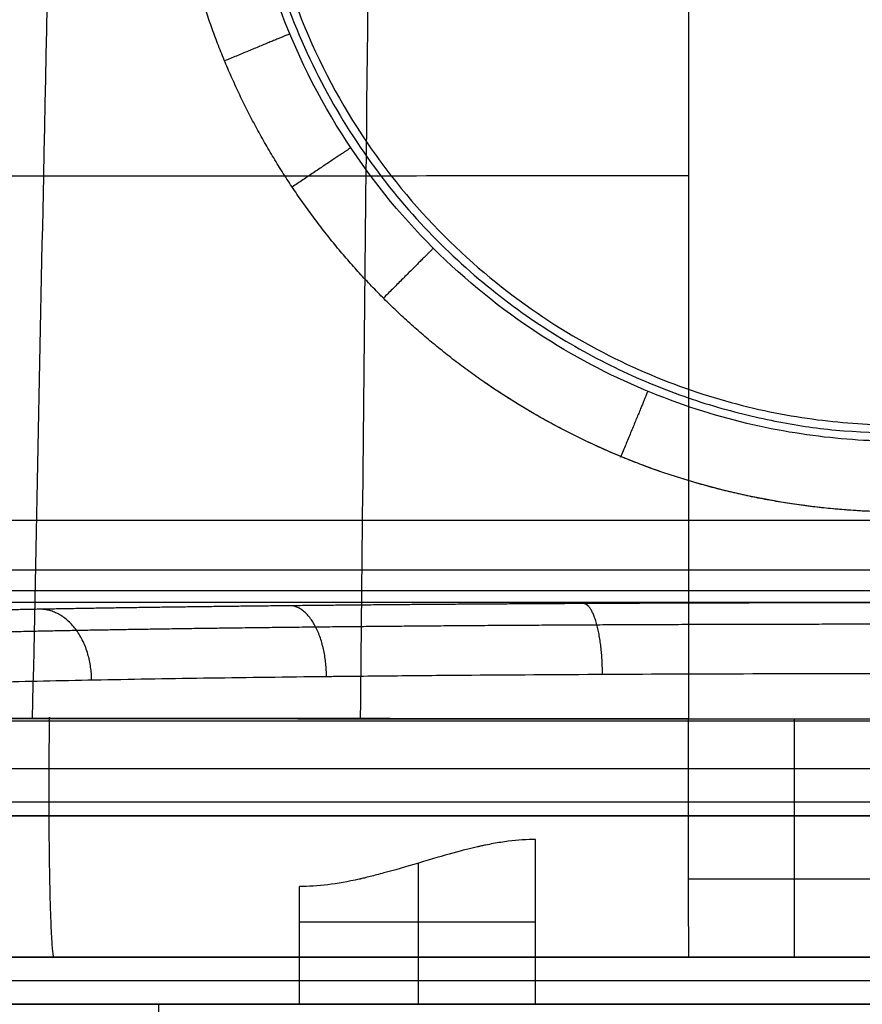
# Model space of a CAD drawing. Units: inches. Extents: x -9.5 to 4.9, y -49.5 to -18.
# Drawn here: x -3.8 to -2.4, y -33.8 to -32.2 of the extents above; entities that cross this region are included whole.
import ezdxf

# ---------------------------------------------------------------- set-up
doc = ezdxf.new("R2010")
doc.units = ezdxf.units.IN
doc.header["$MEASUREMENT"] = 0
doc.layers.add('342479000 CE', color=7, linetype='Continuous', true_color=0xcccccc)

msp = doc.modelspace()

# ---------------------------------------------------------------- linework, layer by layer
at = {"layer": '342479000 CE', "color": 253, "true_color": 0x999999}
for p, q in [((-3.984361538986218, -33.02591625774082, 6.960608800505014), (-0.6379048460728325, -33.02591625774452, 6.960608800505014)), ((-3.984361538986222, -33.10870081676259, 6.994476857933453), (-0.6379048460728285, -33.10870081676259, 6.994476857933453)), ((-0.6379048460728303, -33.14400850520027, 7.076657728878561), (-3.98436153898622, -33.14400850520025, 7.076657728877048)), ((-4.063101696466537, -33.16318283591428, 8.175154399779897), (-0.559164688591152, -33.16318283591428, 8.175154399779897)), ((-2.921343468159606, -33.83536025928621, 8.046331152697977), (-2.921343468159606, -33.55976970810512, 8.046331152697977)), ((-3.117030431643012, -33.8353602592862, 8.08468631416909), (-3.117030431643012, -33.59913978684526, 8.08468631416909)), ((-3.315995569997348, -33.83536025928621, 8.098004715292026), (-3.315995569997348, -33.63850986558543, 8.09800471529203)), ((4.377169937907893, -33.83536025928624, 12.67223880808959), (-8.999445488783545, -33.8353602592862, 12.67223880809539)), ((-3.551295255752796, -34.34717128290826, 10.31003408368376), (-3.551295255752796, -33.83536025928621, 10.31003408368376))]:
    msp.add_line(p, q, dxfattribs=at)
at = {"layer": '342479000 CE', "color": 253, "true_color": 0x999999, "extrusion": (0, 1, 0)}
for centre, radius, start, end in [((2.311133192529528, 10.21160888683337, -33.36190650657163), 1.870078740157831, 180, 0), ((2.311133192529528, 10.21160888683337, -33.44165947188464), 1.870078740157831, 180, 0), ((2.311133192529528, 10.21160888683337, -33.49733717119061), 1.893141198332057, 179.9999999999999, 359.9999999999998), ((3.321481353817734, 6.523211120503875, -33.69756498369566), 1.574803149606298, 90.19958868890122, 104.7195253768454)]:
    msp.add_arc(centre, radius, start, end, dxfattribs=at)
at = {"layer": '342479000 CE', "color": 253, "true_color": 0x999999, "extrusion": (4.44089209850063e-16, 1, 0)}
for start, end in [(354.3301854794184, 0), (0, 5.660830054898411), (5.660830054898409, 180), (180, 354.3301854794184)]:
    msp.add_arc((2.311137775437821, 10.31003408368376, -33.83536025928621), 1.240157480314961, start, end, dxfattribs=at)
at = {"layer": '342479000 CE', "color": 253, "true_color": 0x999999}
for points, degree, knots in [([(-3.762255253582026, -33.35756936760183, -12.68551479526435), (-3.756140135746796, -33.05480056640283, -12.53392260636122), (-3.741162054632237, -32.31748715257712, -12.16179029157891), (-3.715952787494969, -31.15028904392508, -11.56005475593917), (-3.68573590822955, -29.85797336825432, -10.87684824256691), (-3.653905914448628, -28.57260126956396, -10.18080273167176), (-3.620188702643259, -27.29443976646349, -9.471805878348256), (-3.584705870384314, -26.02358205787567, -8.750012961991477), (-3.54762981867976, -24.76009820368875, -8.015620316442105), (-3.521415431567031, -23.92301455250028, -7.517335137841203), (-3.508331169380688, -23.50560886892492, -7.266325545183775), (-3.508331160547603, -23.50560858713756, -7.266325375729132), (-3.508331151714518, -23.50560830535019, -7.26632520627449), (-3.508331142881434, -23.50560802356283, -7.266325036819848)], 3, [0.2312312535295238, 0.2312312535295238, 0.2312312535295238, 0.2312312535295238, 0.300652577670198, 0.400559352288741, 0.500466126907284, 0.600372901525827, 0.70027967614437, 0.800186450762914, 0.900093225381457, 1, 1, 1, 1.000000067446294, 1.000000067446294, 1.000000067446294, 1.000000067446294]), ([(-3.213902660606103, -33.35779233346331, -12.69608035347365), (-3.210833674205335, -33.05479162482719, -12.54452464034638), (-3.203312433755084, -32.31722774930088, -12.17238617259571), (-3.190669387485225, -31.1497734457943, -11.57053403368836), (-3.175545920318099, -29.85730285471253, -10.88725460264786), (-3.159622299294458, -28.57191514401912, -10.19080294376593), (-3.142769957719501, -27.29378986059859, -9.48120699951141), (-3.125045208559176, -26.02305320957151, -8.758565580493034), (-3.106528507253076, -24.75982691984521, -8.022989938417767), (-3.093453527141956, -23.92284288748369, -7.523943876233215), (-3.086918715251889, -23.50560871343895, -7.27234687753578), (-3.086918713437831, -23.50560859761514, -7.27234680769269), (-3.086918711623774, -23.50560848179133, -7.272346737849602), (-3.086918709809717, -23.50560836596752, -7.272346668006512)], 3, [0.2311975008247065, 0.2311975008247065, 0.2311975008247065, 0.2311975008247065, 0.300652577670198, 0.400559352288741, 0.500466126907284, 0.600372901525827, 0.70027967614437, 0.800186450762914, 0.900093225381457, 1, 1, 1, 1.000000027734026, 1.000000027734026, 1.000000027734026, 1.000000027734026]), ([(-2.311133192524156, -33.01219985932641, 6.960608800505018), (-2.43195140984438, -33.01219985932641, 6.960608800505018), (-2.551221784235979, -32.98838343807074, 6.960608800505018), (-2.669760300752261, -32.96471315734282, 6.960608800505018), (-2.780474358329448, -32.91876274860245, 6.960608800505018), (-2.890838560012248, -32.87295754293476, 6.960608800505018), (-2.991539849659878, -32.805599732937, 6.960608800505018), (-3.092252254712302, -32.73823448798656, 6.960608800505018), (-3.176783291730559, -32.65364154759854, 6.960608800505018), (-3.261388607170893, -32.56897427439322, 6.960608800505018), (-3.328526217361061, -32.46847996456403, 6.960608800505018), (-3.395769994555139, -32.36782673963859, 6.960608800505018), (-3.441663942003764, -32.25697734274922, 6.960608800505018), (-3.487596348309429, -32.14603505471964, 6.960608800505018), (-3.511092880345224, -32.02810951714528, 6.960608800505018), (-3.534590360748363, -31.91017921985878, 6.960608800505018), (-3.534678878430434, -31.7900168809249, 6.960608800505018), (-3.534767562101826, -31.66962921226607, 6.960608800505018), (-3.511443263552215, -31.55173438409167, 6.960608800505018), (-3.488034644160033, -31.43341334840559, 6.960608800505018), (-3.441821544253873, -31.32167597210013, 6.960608800505018), (-3.395619957910225, -31.20996643411909, 6.960608800505018), (-3.328617425571201, -31.10967607723552, 6.960608800505018), (-3.261889846417146, -31.00979727424529, 6.960608800505018), (-3.17674164169501, -30.92458922485812, 6.960608800505018), (-3.092196722937529, -30.83998488544274, 6.960608800505018), (-2.991345541283286, -30.77291432119375, 6.960608800505018), (-2.8914902317176, -30.70650605660057, 6.960608800505018), (-2.780160494724099, -30.66030274901117, 6.960608800505018), (-2.668676354485073, -30.61403536204066, 6.960608800505018), (-2.550863909357655, -30.59020525680533, 6.960608800505018), (-2.431555660657725, -30.56607259307114, 6.960608800505018), (-2.311133192524156, -30.56607259307114, 6.960608800505018)], 2, [0, 0, 0, 0.0625, 0.0625, 0.125, 0.125, 0.1875, 0.1875, 0.25, 0.25, 0.3125, 0.3125, 0.375, 0.375, 0.4375, 0.4375, 0.5, 0.5, 0.5625, 0.5625, 0.625, 0.625, 0.6875, 0.6875, 0.75, 0.75, 0.8125, 0.8125, 0.875, 0.875, 0.9375, 0.9375, 1, 1, 1]), ([(-2.311133192526859, -32.89411927879141, 6.845145147095453), (-2.357194283296481, -32.89411927879142, 6.845145147095453), (-2.406123921996794, -32.89130496283497, 6.845145147095447), (-2.509518011645365, -32.87750306445945, 6.845145147095442), (-2.563977387480529, -32.86652888222475, 6.845145147095444), (-2.677155288690658, -32.83357010850541, 6.845145147095439), (-2.735888960039788, -32.81156759017045, 6.845145147095436), (-2.854974863307785, -32.75357102445335, 6.845145147095432), (-2.915333391683194, -32.71754442434249, 6.84514514709543), (-3.033259978087639, -32.62916380733608, 6.845145147095428), (-3.090811247770707, -32.57676757769724, 6.845145147095423), (-3.197045708972632, -32.45511108870836, 6.845145147095418), (-3.245678667986775, -32.38581899644944, 6.845145147095419), (-3.327308883862425, -32.2328380295103, 6.845145147095416), (-3.36023341058704, -32.14915748127254, 6.845145147095415), (-3.404906399128446, -31.97333677441458, 6.845145147095412), (-3.41659861497258, -31.88125834172173, 6.845145147095414), (-3.41659861492501, -31.69701411010522, 6.845145147095412), (-3.404906399033373, -31.60493567742151, 6.845145147095414), (-3.360233410405416, -31.42911497059744, 6.845145147095415), (-3.327308883641834, -31.34543442238435, 6.845145147095415), (-3.245678667701761, -31.19245345550347, 6.845145147095418), (-3.197045708662148, -31.12316136327805, 6.845145147095419), (-3.090811247423194, -31.00150487435792, 6.845145147095423), (-3.033259977728502, -30.9491086447543, 6.845145147095429), (-2.915333391311917, -30.86072802781485, 6.845145147095432), (-2.854974862935931, -30.82470142773577, 6.845145147095434), (-2.735888959674047, -30.76670486207634, 6.845145147095439), (-2.677155288331574, -30.74470234376729, 6.845145147095439), (-2.563977387138611, -30.71174357009351, 6.845145147095441), (-2.50951801131395, -30.70076938787847, 6.845145147095441), (-2.406123921687804, -30.68696748953671, 6.845145147095446), (-2.357194283011186, -30.68415317360615, 6.845145147095453), (-2.311133192526846, -30.68415317360613, 6.845145147095453)], 3, [0, 0, 0, 0, 0.0625, 0.0625, 0.125, 0.125, 0.1875, 0.1875, 0.25, 0.25, 0.3125, 0.3125, 0.375, 0.375, 0.4375, 0.4375, 0.5, 0.5, 0.5625, 0.5625, 0.625, 0.625, 0.6875, 0.6875, 0.75, 0.75, 0.8125, 0.8125, 0.875, 0.875, 0.9375, 0.9375, 1, 1, 1, 1]), ([(-3.373835180709456, -31.97063876542118, 5.624077218302532), (-3.360085058454974, -32.05110953831528, 5.624077218302533), (-3.337229533109153, -32.12917144084723, 5.624077218302533), (-3.276599585109286, -32.27525740454419, 5.624077218302534), (-3.238870351987423, -32.34326235140863, 5.624077218302536), (-3.153349383090398, -32.46614537131156, 5.624077218302537), (-3.105598215183131, -32.52103336028769, 5.624077218302536), (-3.005027906124609, -32.61694126930208, 5.624077218302537), (-2.952231137224189, -32.65798618241161, 5.624077218302536), (-2.845719730227828, -32.72723073051944, 5.624077218302536), (-2.792009583915076, -32.75545570452971, 5.624077218302538), (-2.686585191296438, -32.80104013839782, 5.624077218302538), (-2.634864764370928, -32.81841765891449, 5.624077218302538), (-2.535152537910506, -32.84457051354048, 5.624077218302538), (-2.487150949552766, -32.85335563590415, 5.624077218302538), (-2.395692856173347, -32.86445321798134, 5.624077218302538), (-2.352245434178752, -32.86675104112977, 5.624077218302538), (-2.311133192529525, -32.86675104112979, 5.624077218302572)], 3, [0, 0, 0, 0, 0.125, 0.125, 0.25, 0.25, 0.375, 0.375, 0.5, 0.5, 0.625, 0.625, 0.75, 0.75, 0.875, 0.875, 1, 1, 1, 1]), ([(-2.665463811847262, -32.45033157529544, -12.24062671187832), (-2.8451555898952, -32.45029963218741, -12.24038904106491), (-3.204583319437498, -32.4503381922642, -12.23946293820518), (-3.743778861775433, -32.45072871164216, -12.23061531323185), (-4.282569208684368, -32.45139817076824, -12.20443783171626), (-4.819339525239925, -32.45224969573989, -12.1486646486273), (-5.350183648378746, -32.45317339612404, -12.04975116070915), (-5.781568692545795, -32.45392976180429, -11.92054526691977), (-6.11488428580495, -32.45450931311633, -11.78480226967194), (-6.357662850750848, -32.45494527790873, -11.66681705261387), (-6.591984394136402, -32.4553966139061, -11.53285729881597), (-6.742190418384854, -32.4557152388963, -11.4337810759515), (-6.815720216841021, -32.45588085663635, -11.38203621421229), (-6.815720399791035, -32.45588085704842, -11.38203608546551)], 3, [0.185369747200434, 0.185369747200434, 0.185369747200434, 0.185369747200434, 0.278054620706367, 0.370739494275156, 0.463424367843944, 0.556109241412733, 0.648794114981522, 0.741478988550311, 0.787821425334706, 0.8341638621191, 0.880506298903494, 0.926848735687889, 0.9268488509931276, 0.9268488509931276, 0.9268488509931276, 0.9268488509931276]), ([(-2.311133192534506, -33.01219985932641, 6.960608800505018), (-2.469204791694183, -33.01219985931183, 6.960608800505018), (-2.631402879817493, -32.98037378984689, 6.960608800505018), (-2.858285346432583, -32.88660586545653, 6.960608800505018), (-2.93469636277794, -32.84493599235491, 6.960608800505018), (-3.005944537135163, -32.79581675577138, 6.960608800505018)], 3, [2.672181225101435e-10, 2.672181225101435e-10, 2.672181225101435e-10, 2.672181225101435e-10, 12.2437723245658, 12.2437723245658, 18.85029244563582, 18.85029244563582, 18.85029244563582, 18.85029244563582]), ([(-2.311133192529526, -33.1640612937992, 8.225481218301828), (-2.44415745127312, -33.16406129379921, 8.225481218301985), (-2.577582041490333, -33.16437628818572, 8.243527234619457), (-2.71190715586628, -33.16469340856757, 8.261695049127473), (-2.840952250464282, -33.16531620488901, 8.297375026486908), (-3.100514809326483, -33.16656890346967, 8.369142080108046), (-3.331599600089867, -33.16898125439975, 8.507345572331692), (-3.447190315538046, -33.17018793428983, 8.57647621693532), (-3.552023100204909, -33.1716496586559, 8.660218349782138), (-3.656473823368422, -33.17310605578955, 8.743655285688217), (-3.749083708321525, -33.1747990459336, 8.840646626082235), (-3.841298599745345, -33.17648481524856, 8.937224285454278), (-3.921001792571609, -33.17840496671506, 9.047229689295861), (-4.000320186872842, -33.18031584789482, 9.156703998765403), (-4.063101702580281, -33.18235841246609, 9.273722444680184)], 2, [0, 0, 0, 0.125, 0.125, 0.25, 0.25, 0.5, 0.5, 0.625, 0.625, 0.75, 0.75, 0.875, 0.875, 1, 1, 1]), ([(-3.959024359599009, -33.30045065997865, 9.32749961989591), (-3.915584256013436, -33.2989480970405, 9.246531615518784), (-3.867118921110548, -33.2975427519258, 9.170536368808117), (-3.762587492150141, -33.29492649734327, 9.029152125912242), (-3.706524015894184, -33.29371558787545, 8.963760432338047), (-3.589108691070754, -33.2914882045867, 8.843756577391682), (-3.527758610501248, -33.29047173076578, 8.789141605307353), (-3.401872599328147, -33.28863321877082, 8.690465198313618), (-3.337337690599231, -33.28781118059678, 8.646401015166662), (-3.270097907047248, -33.28706370961024, 8.606122414712184), (-3.26751064854397, -33.28703507707353, 8.604579357384965), (-3.262878216990815, -33.28698409497625, 8.601831524803144), (-3.2605594749329, -33.28695870428607, 8.600462873697195), (-3.253595744950724, -33.28688283329089, 8.59637273705084), (-3.248943253214622, -33.28683265406129, 8.593667068302127), (-3.234956363188038, -33.28668332067396, 8.585613493703066), (-3.225592550053491, -33.28658537081777, 8.580329021415238), (-3.19738825621495, -33.28629633845522, 8.564730584575445), (-3.178434921571126, -33.2861100731549, 8.55467163042445), (-3.12116194125716, -33.28557054607814, 8.525523661655926), (-3.082429355332888, -33.28523655312586, 8.507464017009688), (-2.964886589394686, -33.28431164956568, 8.457455801916733), (-2.884732825216709, -33.28379781425448, 8.429685192944424), (-2.641315909824712, -33.28256460950758, 8.363239267986692), (-2.475143041521923, -33.28215354125862, 8.341530146675534), (-2.311133192529525, -33.28215354125862, 8.341530146675534)], 3, [0, 0, 0, 0, 0.125, 0.125, 0.25, 0.25, 0.375, 0.375, 0.5, 0.5, 0.50390625, 0.50390625, 0.5078125, 0.5078125, 0.515625, 0.515625, 0.53125, 0.53125, 0.5625, 0.5625, 0.625, 0.625, 0.75, 0.75, 1, 1, 1, 1]), ([(-6.886184425609929, -33.3706443474684, -11.82665013691536), (-6.827692347064344, -33.36972909235761, -11.86720718294502), (-6.759658962460378, -33.36881180763086, -11.91247676718126), (-6.673877692904711, -33.36780757084023, -11.96538142120206), (-6.66647047459624, -33.36772190501897, -11.96992044914945), (-6.587465280208223, -33.36681921340831, -12.01800716252719), (-6.50763508762965, -33.36600118448686, -12.0638541706888), (-6.417019882002194, -33.36516418111342, -12.11133497188383), (-6.415257253503549, -33.36514793142573, -12.11225696735995), (-6.411947560186021, -33.36511747832377, -12.11398519698138), (-6.411009375885849, -33.36510886250296, -12.11447430169971), (-6.408526727001187, -33.36508608550299, -12.11576751650269), (-6.407285088478967, -33.36507471068259, -12.11641349925627), (-6.403559232920057, -33.3650406272285, -12.11834957338304), (-6.401074075891201, -33.36501795960191, -12.11963779062224), (-6.393614862811977, -33.36495012049782, -12.12349494428225), (-6.388637064770376, -33.3649051127959, -12.1260563826453), (-6.373688846436216, -33.36477074277079, -12.13371069333595), (-6.363703601957265, -33.36468203352781, -12.13877356126251), (-6.333689720981667, -33.36441850196231, -12.15384205019028), (-6.313602937314238, -33.36424627579627, -12.16372755629798), (-6.253119177864893, -33.36373985292427, -12.19290283856588), (-6.212498799542048, -33.36341591173816, -12.21171137797455), (-6.170321334693879, -33.36309555211174, -12.23044638566248), (-6.169037439883119, -33.36308581544949, -12.23101593105129), (-6.084647146774259, -33.36244682190399, -12.26840258536539), (-6.000415872035688, -33.3618725180877, -12.30256387324765), (-5.872691046571824, -33.36108923523042, -12.3498098394643), (-5.829782966510975, -33.36084194773338, -12.3649293937013), (-5.743787026490002, -33.36037776516198, -12.39380009865443), (-5.700627370643982, -33.36016042979978, -12.40757780698513), (-5.570745691889318, -33.35955289401372, -12.44701078356322), (-5.483621365241243, -33.35920716509534, -12.47076621596553), (-5.395689899935058, -33.35891967095218, -12.49229760543081), (-5.395333641821591, -33.35891850778953, -12.4923847848419), (-5.394491480532305, -33.3589157608505, -12.4925907771249), (-5.394070190325014, -33.35891438832783, -12.49269376850464), (-5.318537667437309, -33.35866860267156, -12.51114888824507), (-5.236765243153637, -33.35845417583417, -12.52934184596276), (-5.058755770506828, -33.35808258626655, -12.56425230793813), (-4.962363322843418, -33.35792605900109, -12.58094546365859), (-4.85757145093556, -33.35779880943306, -12.59639934652239), (-4.856063722852676, -33.35779699926702, -12.59662116798468), (-4.852986559791988, -33.35779334534729, -12.59707281701929), (-4.851437641452913, -33.35779152650733, -12.59729961896536), (-4.846759868217049, -33.35778609432366, -12.59798289635828), (-4.843599995105748, -33.35778250531551, -12.59844224352547), (-4.833996240384425, -33.35777183546787, -12.59983127980209), (-4.827428223392827, -33.35776485179343, -12.60077196613325), (-4.807227129252445, -33.35774428850668, -12.60363398383515), (-4.793097006992107, -33.35773109639328, -12.60559530616801), (-4.748714477322217, -33.35769307035031, -12.61160568193547), (-4.716469803406168, -33.35766978114778, -12.61578141523423), (-4.61173720197336, -33.35760626315821, -12.62853214526101), (-4.531246255764952, -33.35757222709162, -12.63732561074878), (-4.404859532631375, -33.35753915825743, -12.64886743792831), (-4.368084021404844, -33.35753149178487, -12.6520118570228), (-4.249435435526925, -33.35751322831425, -12.66140577761799), (-4.162183741078348, -33.3575084834746, -12.66728668156306), (-3.973734926329035, -33.35752023292345, -12.67754606461702), (-3.872536761792409, -33.35753668386907, -12.68191810032593), (-3.762299279828389, -33.35756935352788, -12.68551349643338), (-3.759265100895977, -33.35757025717407, -12.68561186212983), (-3.754164019285537, -33.35757178654102, -12.68577589223289), (-3.751622356870615, -33.35757255295894, -12.68585704086873), (-3.744024006336522, -33.35757485716631, -12.68609793784139), (-3.738993954938424, -33.35757639990936, -12.68625513752009), (-3.724010359557341, -33.35758104595442, -12.68671693406994), (-3.714163374546469, -33.35758416707169, -12.687011732709), (-3.685048744887339, -33.35759358570987, -12.6878599141614), (-3.666207427925478, -33.35759993848654, -12.68837714519852), (-3.611389414715926, -33.35761909077479, -12.68980566468746), (-3.577118686304949, -33.35763198317147, -12.690594622132), (-3.48113415211037, -33.35767004306527, -12.69260972242356), (-3.426248292809413, -33.35769456017046, -12.69349319035228), (-3.288918279437358, -33.35775849443861, -12.6954551482459), (-3.233802473338081, -33.35778742975911, -12.69589832868075), (-3.21483975030687, -33.3577921049372, -12.6960718011229), (-3.213430507269619, -33.35779244877124, -12.69608466405682), (-3.211715860656548, -33.35779285711775, -12.6961002326115), (-3.210853980891688, -33.35779305882686, -12.69610802891099), (-3.208254672221039, -33.35779365662464, -12.696131451605), (-3.20650357393914, -33.35779404538355, -12.69614711179668), (-3.201195601581778, -33.35779518285036, -12.69619420932591), (-3.197584049993916, -33.35779590274567, -12.69622576363374), (-3.186530685148449, -33.35779795135479, -12.69632074777524), (-3.178870161795124, -33.35779916895092, -12.69638449874512), (-3.155013751557322, -33.35780241219758, -12.69657585917022), (-3.137943024200391, -33.35780402774046, -12.69670356300163), (-3.083231491182393, -33.35780753576412, -12.69707788106561), (-3.042091327127548, -33.35780808385054, -12.69731505064812), (-2.904673706511383, -33.35780704125046, -12.69793043313042), (-2.794398890113045, -33.35780280508082, -12.69818399447417), (-2.665463811479525, -33.35780276420076, -12.69834244105374)], 3, [0, 0, 0, 0, 0.0625, 0.0625, 0.068327782945661, 0.068327782945661, 0.1238998367988473, 0.1238998367988473, 0.125, 0.125, 0.1259614725672358, 0.1259614725672358, 0.1269229451344716, 0.1269229451344716, 0.1288458902689431, 0.1288458902689431, 0.1326917805378861, 0.1326917805378861, 0.1403835610757722, 0.1403835610757722, 0.1557671221515444, 0.1557671221515444, 0.1865342443030887, 0.1865342443030887, 0.1875, 0.1875, 0.25, 0.25, 0.28125, 0.28125, 0.3125, 0.3125, 0.375, 0.375, 0.3753468379360355, 0.3753468379360355, 0.375693675872071, 0.375693675872071, 0.4375, 0.4375, 0.5, 0.5, 0.501953125, 0.501953125, 0.50390625, 0.50390625, 0.5078125, 0.5078125, 0.515625, 0.515625, 0.53125, 0.53125, 0.5625, 0.5625, 0.625, 0.625, 0.6491092059298568, 0.6491092059298568, 0.6995546029649284, 0.6995546029649284, 0.75, 0.75, 0.7509765625, 0.7509765625, 0.751953125, 0.751953125, 0.75390625, 0.75390625, 0.7578125, 0.7578125, 0.765625, 0.765625, 0.78125, 0.78125, 0.8125, 0.8125, 0.875, 0.875, 0.8759765625, 0.8759765625, 0.876953125, 0.876953125, 0.87890625, 0.87890625, 0.8828125, 0.8828125, 0.890625, 0.890625, 0.90625, 0.90625, 0.9375, 0.9375, 1, 1, 1, 1]), ([(-2.665463812147036, -33.35780303660417, -12.69834298287959), (-3.019588102387579, -33.35780317445613, -12.69790670295638), (-3.375335978779869, -33.35768631745971, -12.69745788996699), (-4.092298074070536, -33.35746946369624, -12.67537137562537), (-4.453747698781636, -33.35735369335245, -12.65355669659936), (-4.824643756076885, -33.35776048720673, -12.60116770751479), (-4.831145765858627, -33.35776780176606, -12.60023966502409), (-4.837646293814715, -33.35777530103875, -12.599302101825)], 3, [1.56244333411897e-10, 1.56244333411897e-10, 1.56244333411897e-10, 1.56244333411897e-10, 0.25, 0.25, 0.5, 0.5, 0.5044618426578918, 0.5044618426578918, 0.5044618426578918, 0.5044618426578918]), ([(-2.665160069076617, -33.7566201018055, -12.45183682497927), (-2.665184140173105, -33.7566201018059, -12.47137225182365), (-2.665209685207751, -33.75453243154402, -12.49210361801627), (-2.66526204517558, -33.74480216840411, -12.53459695224528), (-2.665288853426221, -33.73713692549551, -12.55635349698316), (-2.665340967941988, -33.71546780076507, -12.59864763153693), (-2.665366243659456, -33.70144711893867, -12.61916043002343), (-2.665411948924084, -33.66756393389726, -12.65625305757354), (-2.665432335953057, -33.64770829998272, -12.67279838047695), (-2.66546551519898, -33.60414359609395, -12.69972536270462), (-2.665478283319673, -33.58046616497163, -12.71008746641601), (-2.665495191205973, -33.53213763530719, -12.72380922561729), (-2.665499342412257, -33.50752047279101, -12.72717816593027), (-2.665499922751875, -33.46000076090098, -12.72764910281066), (-2.665496384060393, -33.43711287445983, -12.72477721154676), (-2.665483696241167, -33.39475331012499, -12.71448021013), (-2.665474575016558, -33.37527635364598, -12.70707774511285), (-2.665463811479525, -33.35780276420076, -12.69834244105374)], 3, [0, 0, 0, 0, 0.125, 0.125, 0.25, 0.25, 0.375, 0.375, 0.5, 0.5, 0.625, 0.625, 0.75, 0.75, 0.875, 0.875, 1, 1, 1, 1]), ([(-4.259952090167321, -33.52039962936495, 10.21160888683337), (-4.259952090167321, -33.52039962936495, 10.03282037624476), (-4.227417276648499, -33.52039962936495, 9.856995851620656), (-4.192921453913151, -33.52039962936495, 9.670573647895678), (-4.123122204442634, -33.52039962936495, 9.494258960718563), (-4.050407396441417, -33.52039962936495, 9.310579498215256), (-3.942285862030577, -33.52039962936495, 9.14519617846449), (-3.831868568021733, -33.52039962936495, 8.97630125165287), (-3.689156250353851, -33.52039962936495, 8.833585829008939), (-3.546473752784866, -33.52039962936495, 8.690900227112698), (-3.377545900898346, -33.52039962936495, 8.580456217332156), (-3.212199473130175, -33.52039962936495, 8.472353721019866), (-3.028483118644307, -33.52039962936495, 8.399619874920036), (-2.852208151817643, -33.52039962936495, 8.329832096122097), (-2.665746227742231, -33.52039962936495, 8.295324802714106), (-2.489953051908841, -33.52039962936495, 8.262791905031722), (-2.311133192529528, -33.52039962936495, 8.262789989195218), (-2.132355033094103, -33.52039962936495, 8.262788073805478), (-1.956520157316826, -33.52039962936495, 8.295324802714106), (-1.770097953594509, -33.52039962936495, 8.329820625446933), (-1.593783266414749, -33.52039962936495, 8.399619874920036), (-1.410103803905552, -33.52039962936495, 8.472334682925188), (-1.24472048416071, -33.52039962936495, 8.580456217332156), (-1.075825557356899, -33.52039962936495, 8.690873511335894), (-0.9331101347052047, -33.52039962936495, 8.833585829008939), (-0.7904245328217131, -33.52039962936495, 8.976268326562577), (-0.6799805230284767, -33.52039962936495, 9.14519617846449), (-0.5718780267243935, -33.52039962936495, 9.310542606216176), (-0.4991441806164184, -33.52039962936495, 9.494258960718563), (-0.4293564018208254, -33.52039962936495, 9.670533927535411), (-0.3948491084105544, -33.52039962936495, 9.856995851620656), (-0.3623142948917309, -33.52039962936495, 10.03279937977185), (-0.3623142948917309, -33.52039962936495, 10.21160888683337)], 2, [0, 0, 0, 0.0625, 0.0625, 0.125, 0.125, 0.1875, 0.1875, 0.25, 0.25, 0.3125, 0.3125, 0.375, 0.375, 0.4375, 0.4375, 0.5, 0.5, 0.5625, 0.5625, 0.625, 0.625, 0.6875, 0.6875, 0.75, 0.75, 0.8125, 0.8125, 0.875, 0.875, 0.9375, 0.9375, 1, 1, 1]), ([(-2.911340021018156, -33.52039962936495, 8.084409153502852), (-2.933927304648007, -33.52039962936495, 8.090343044463124), (-2.959847425294017, -33.52039962936495, 8.099813484963533), (-2.981503932943412, -33.52039962936495, 8.107726128193141), (-3.008646822955992, -33.52039962936495, 8.119313190024442), (-3.025350825082739, -33.52039962936495, 8.126443982117072), (-3.05774935567535, -33.52039962936495, 8.140956245888612), (-3.09107851466998, -33.52039962936495, 8.155885365751965), (-3.107166165123359, -33.52039962936495, 8.162790629759073), (-3.165837207300134, -33.52039962936495, 8.187973861889635), (-3.209025546889874, -33.52039962936495, 8.200090723118514), (-3.265516777602395, -33.52039962936495, 8.215939825207052), (-3.315584136210817, -33.52039962936495, 8.216114234901159)], 2, [0, 0, 0, 0.125, 0.125, 0.25, 0.25, 0.375, 0.375, 0.5, 0.5, 0.75, 0.75, 1, 1, 1]), ([(-1.710926364040896, -33.52039962936495, 8.084409153502852), (-1.857243835213286, -33.52039962936495, 8.045970184602005), (-2.007290371828005, -33.52039962936495, 8.026507143395293), (-2.158556902393003, -33.52039962936495, 8.006885852667718), (-2.311133192529525, -33.52039962936495, 8.006884477384373), (-2.463666986892705, -33.52039962936495, 8.006883102484073), (-2.614976013231046, -33.52039962936495, 8.026507143395293), (-2.765001957766859, -33.52039962936495, 8.045964774870177), (-2.911340021018156, -33.52039962936495, 8.084409153502852)], 2, [0, 0, 0, 0.25, 0.25, 0.5, 0.5, 0.75, 0.75, 1, 1, 1]), ([(-2.921343468159606, -33.55976970810512, 8.046331152697977), (-2.935638244771924, -33.55976970821794, 8.050086524283083), (-2.950880470954874, -33.56079497076535, 8.053876491888603), (-2.975184576445455, -33.56387075823833, 8.059489947856768), (-2.983526035633989, -33.56515233633796, 8.061349020338842), (-2.996400379189274, -33.56745917690039, 8.064102608877214), (-3.000752182654539, -33.56829220265669, 8.06501462474225), (-3.007370638725922, -33.56963785964437, 8.0663716728772), (-3.009591915635411, -33.57010243169914, 8.06682219233543), (-3.012946543065919, -33.57082331936962, 8.067494945208532), (-3.014068537536261, -33.57106762019117, 8.067718691740358), (-3.015757210163065, -33.57144007882054, 8.068053519358624), (-3.016321047857745, -33.57156523292985, 8.06816499653229), (-3.017168224984419, -33.57175446594309, 8.06833200977899), (-3.017450854124014, -33.57181779392238, 8.068387647108768), (-3.018016585989744, -33.57194495049738, 8.068498853517335), (-3.018413129325356, -33.57203443435356, 8.068576656966854), (-3.029456560351798, -33.57453197117773, 8.07074117054542), (-3.04307413085804, -33.57801710517211, 8.073298495145862), (-3.075866641417117, -33.58703941478819, 8.078831531745957), (-3.095052014114855, -33.59257942833339, 8.081808581785126), (-3.139008849171168, -33.60570014535714, 8.08756404655306), (-3.158299638098482, -33.6112359020171, 8.08962523512221), (-3.183133310829408, -33.61800263422916, 8.091947523381648), (-3.190727973712767, -33.62000206117021, 8.092592059490913), (-3.20109004120521, -33.6226169758873, 8.093409482613279), (-3.204372430728862, -33.62342457651059, 8.093656976298755), (-3.209038099976368, -33.6245399210219, 8.09399560799272), (-3.210550338274183, -33.62489569312173, 8.094103045140743), (-3.212754169189763, -33.62540533716558, 8.09425660094199), (-3.213478025131004, -33.62557121616255, 8.094306519224867), (-3.214547671829741, -33.62581403113152, 8.09437956321979), (-3.214901531197183, -33.62589396886676, 8.094403605625835), (-3.215428285271617, -33.62601237458801, 8.09443921904106), (-3.215603197467178, -33.62605159301482, 8.09445101514587), (-3.215951676755809, -33.62612952957458, 8.094474458638505), (-3.216010135495595, -33.6261426367896, 8.094478400578428), (-3.234730320133023, -33.63030776554463, 8.095731545145227), (-3.252263636542743, -33.63338355296118, 8.096580244756135), (-3.285503675288149, -33.63748460292516, 8.09769106644879), (-3.301210498934783, -33.63850986547257, 8.097953211587742), (-3.315995569997349, -33.63850986558542, 8.09800471529203)], 3, [0, 0, 0, 0, 0.125, 0.125, 0.1875, 0.1875, 0.21875, 0.21875, 0.234375, 0.234375, 0.2421875, 0.2421875, 0.24609375, 0.24609375, 0.248046875, 0.248046875, 0.25, 0.25, 0.375, 0.375, 0.5, 0.5, 0.625, 0.625, 0.6875, 0.6875, 0.71875, 0.71875, 0.734375, 0.734375, 0.7421875, 0.7421875, 0.74609375, 0.74609375, 0.748046875, 0.748046875, 0.75, 0.75, 0.875, 0.875, 1, 1, 1, 1]), ([(-2.311133192527735, -33.7566206225725, -12.13601406344895), (-2.419280998184614, -33.7566201018059, -12.13598907989366), (-2.491071834555735, -33.7566201018059, -12.13571215019493), (-2.589243743155134, -33.7566201018059, -12.13533345677879), (-2.671004692580319, -33.7566201018059, -12.13436167583545), (-2.766254051703732, -33.7566201018059, -12.13322957655441), (-2.850902764627079, -33.7566201018059, -12.1311708386422), (-2.944739056797843, -33.7566201018059, -12.12888864998792), (-3.030737048724947, -33.7566201018059, -12.12534783688683), (-3.218890865644884, -33.7566201018059, -12.11760094088332), (-3.389917110400003, -33.7566201018059, -12.10296865544857), (-3.575771122497793, -33.7566201018059, -12.08706776866886), (-3.747407187888098, -33.7566201018059, -12.06254233105476), (-4.113173251708677, -33.7566201018059, -12.01027725052411), (-4.45109054731912, -33.7566201018059, -11.91399537439097), (-4.626006748070524, -33.7566201018059, -11.86415696661133), (-4.793223484007424, -33.7566201018059, -11.80256691442843), (-4.963935441252028, -33.7566201018059, -11.73968948594598), (-5.125564230772047, -33.7566201018059, -11.66494117471274), (-5.287298709281731, -33.7566201018059, -11.59014398559383), (-5.445649699819972, -33.7566201018059, -11.50080922932083), (-5.600977990047379, -33.7566201018059, -11.41317974937504), (-5.752038111313246, -33.7566201018059, -11.31212505529511), (-5.90093944061168, -33.7566201018059, -11.21251452834561), (-6.043571515530359, -33.7566201018059, -11.10126561960633), (-6.184915798733556, -33.7566201018059, -10.99102115129961), (-6.319205975260445, -33.7566201018059, -10.87003694597304), (-6.451741309217569, -33.7566201018059, -10.75063370687398), (-6.578055048482073, -33.7566201018059, -10.62016296405685), (-6.702186123167318, -33.7566201018059, -10.49194671762812), (-6.819748261420843, -33.7566201018059, -10.35361017054353), (-7.047007418427666, -33.7566201018059, -10.08619204136762), (-7.251780919973928, -33.7566201018059, -9.778491991280365), (-7.447645956882637, -33.7566201018059, -9.484178121506867), (-7.61855384866406, -33.7566201018059, -9.159606943902975), (-7.783121008762574, -33.7566201018059, -8.847077449850035), (-7.92369844631627, -33.7566201018059, -8.508025850718248), (-8.059775745928494, -33.7566201018059, -8.179827906283261), (-8.171061169668821, -33.7566201018059, -7.83235834478146), (-8.27940551911203, -33.7566201018059, -7.494071781034583), (-8.36372905374032, -33.7566201018059, -7.139084012027664), (-8.525526829533197, -33.7566201018059, -6.457942837002362), (-8.597860466697684, -33.7566201018059, -5.719913498534985), (-8.615033304771988, -33.7566201018059, -5.54469683834182), (-8.627627852390036, -33.7566201018059, -5.361310780470687), (-8.639653447911963, -33.7566201018059, -5.18620909177185), (-8.647612719985863, -33.7566201018059, -5.002009237375767), (-8.655159986692054, -33.7566201018059, -4.827344341458236), (-8.65913838293891, -33.7566201018059, -4.642331546222286), (-8.662875130402387, -33.7566201018059, -4.468556474456761), (-8.66352520991819, -33.75662154441799, -4.282490740770732)], 2, [0, 0, 0, 0.015625, 0.015625, 0.03125, 0.03125, 0.046875, 0.046875, 0.0625, 0.0625, 0.09375, 0.09375, 0.125, 0.125, 0.1875, 0.1875, 0.21875, 0.21875, 0.25, 0.25, 0.28125, 0.28125, 0.3125, 0.3125, 0.34375, 0.34375, 0.375, 0.375, 0.40625, 0.40625, 0.4375, 0.4375, 0.5, 0.5, 0.5625, 0.5625, 0.625, 0.625, 0.6875, 0.6875, 0.75, 0.75, 0.875, 0.875, 0.90625, 0.90625, 0.9375, 0.9375, 0.96875, 0.96875, 1, 1, 1]), ([(-6.741449469460223, -33.75661950063321, -11.62033738384537), (-6.649165348957284, -33.7566201018059, -11.68471300201461), (-6.555478785022167, -33.7566201018059, -11.74320322770882), (-6.42129545720959, -33.7566201018059, -11.82697631958561), (-6.285567376115226, -33.7566201018059, -11.89793922494078), (-6.053922727726456, -33.7566201018059, -12.01905032536379), (-5.804444233972842, -33.7566201018059, -12.11035895878691), (-5.565967900660219, -33.7566201018059, -12.19764082333127), (-5.302442400791462, -33.7566201018059, -12.26058494727191), (-5.056213485222623, -33.7566201018059, -12.31939771259083), (-4.783077853188268, -33.7566201018059, -12.35811095845583), (-4.655154239170395, -33.7566201018059, -12.37624238380128), (-4.51947264980786, -33.7566201018059, -12.39040001533771), (-4.392046074641972, -33.7566201018059, -12.40369628130587), (-4.255369447955973, -33.7566201018059, -12.41372917399654), (-4.12887676796684, -33.7566201018059, -12.4230145032826), (-3.990860454709523, -33.7566201018059, -12.42975740744473), (-3.866146683592068, -33.7566201018059, -12.43585040461657), (-3.726037877140098, -33.7566201018059, -12.44014368872721), (-3.599897502374427, -33.7566201018059, -12.44400894516901), (-3.460984199296373, -33.7566201018059, -12.4464760332166), (-3.337276729870628, -33.7566201018059, -12.44867306699563), (-3.195770231319309, -33.7566201018059, -12.44988599766345), (-3.077907153143135, -33.7566201018059, -12.4508962674644), (-2.930470634158736, -33.7566201018059, -12.45134809170529), (-2.842157508094175, -33.7566201018059, -12.45161873029212), (-2.665160069076617, -33.7566201018055, -12.45183682497927)], 2, [0, 0, 0, 0.0625, 0.0625, 0.125, 0.125, 0.25, 0.25, 0.375, 0.375, 0.5, 0.5, 0.5625, 0.5625, 0.625, 0.625, 0.6875, 0.6875, 0.75, 0.75, 0.8125, 0.8125, 0.875, 0.875, 0.9375, 0.9375, 1, 1, 1]), ([(-5.234900709947495, -33.7566202767902, 4.392453694735384), (-5.205638777631167, -33.7566201018059, 4.408061430925826), (-5.184967199118828, -33.7566201018059, 4.4188461150562), (-5.119151570934974, -33.7566201018059, 4.453183152277672), (-5.052280384899924, -33.7566201018059, 4.485649345930226), (-4.795449753225324, -33.7566201018059, 4.610341511842841), (-4.523771444738825, -33.7566201018059, 4.707162251342793), (-4.091721157869668, -33.7566201018059, 4.861136370619653), (-3.614520907736931, -33.7566201018059, 4.948068255231643), (-3.001921902245953, -33.7566201018059, 5.059665820496845), (-2.311133192781957, -33.75662010180589, 5.060262898024193)], 2, [0, 0, 0, 0.125, 0.125, 0.25, 0.25, 0.5, 0.5, 0.75, 0.75, 1, 1, 1]), ([(-7.297011136453826, -33.8353602592862, 7.745583933203323), (-6.819824419881644, -33.83536025928621, 7.737370600251281), (-6.343815738848906, -33.83536025928621, 7.730336761348291), (-5.394154447862326, -33.83536025928621, 7.718628071640412), (-4.920501837908484, -33.83536025928621, 7.713953220835521), (-4.436953640656248, -33.83536025928621, 7.710375941655719), (-4.425768512714547, -33.83536025928621, 7.710293837590508), (-4.403509749776245, -33.83536025928621, 7.710131740824733), (-4.392380364254171, -33.83536025928621, 7.710051335682979), (-4.358992195529186, -33.83536025928621, 7.709812049981123), (-4.33673340016751, -33.83536025928621, 7.709655099144419), (-4.269956965447421, -33.83536025928622, 7.709191965527921), (-4.225439277453952, -33.83536025928622, 7.708893501641735), (-4.091886018933299, -33.83536025928622, 7.708028985557603), (-4.002850253865879, -33.83536025928622, 7.707493808934095), (-3.735742180502666, -33.83536025928622, 7.706011781361301), (-3.557669094045919, -33.83536025928622, 7.70518843270975), (-3.023446722031856, -33.83536025928622, 7.703212395946025), (-2.667294323830723, -33.83536025928622, 7.702553717024782), (-2.311137775437836, -33.83536025928622, 7.702553717024782)], 3, [0, 0, 0, 0, 0.2857142857142857, 0.2857142857142857, 0.5714285714285714, 0.5714285714285714, 0.578125, 0.578125, 0.5848214285714286, 0.5848214285714286, 0.5982142857142857, 0.5982142857142857, 0.625, 0.625, 0.6785714285714286, 0.6785714285714286, 0.7857142857142857, 0.7857142857142857, 1, 1, 1, 1]), ([(-2.921343468159608, -33.83536025928621, 8.04633115269797), (-3.017959850259357, -33.83536025928621, 8.071713180401753), (-3.117030431643012, -33.83536025928621, 8.08468631416909), (-3.216079715239307, -33.83536025928621, 8.097656659025322), (-3.315995569997348, -33.83536025928621, 8.098004715292024)], 2, [0, 0, 0, 0.5, 0.5, 1, 1, 1]), ([(-1.700922916899441, -33.83536025928621, 8.04633115269797), (-1.849679184162507, -33.83536025928621, 8.007251489242105), (-2.002226324816325, -33.83536025928621, 7.987464109088629), (-2.156014318299467, -33.83536025928621, 7.967515773924504), (-2.311133192529525, -33.83536025928621, 7.9675143986442), (-2.46620957091528, -33.83536025928621, 7.967513023740662), (-2.620040060242725, -33.83536025928621, 7.987464109088629), (-2.772566608750458, -33.83536025928621, 8.00724607949263), (-2.921343468159608, -33.83536025928621, 8.04633115269797)], 2, [0, 0, 0, 0.25, 0.25, 0.5, 0.5, 0.75, 0.75, 1, 1, 1])]:
    msp.add_open_spline(points, degree=degree, knots=knots, dxfattribs=at)
for points, degree in [([(-2.665463811367865, -23.50560876261222, -7.274130100390113), (-2.665463811079272, -26.71519987219, -9.211098721696738), (-2.665463811079445, -30.00444724265866, -11.02201223735075), (-2.665463811479525, -33.35780276420076, -12.69834244105374)], 3), ([(-2.665463811479525, -33.35780276420076, -12.69834244105374), (-2.547353670765182, -33.35780264967678, -12.69848751251922), (-2.429243390473299, -33.35780239810892, -12.69856015236293), (-2.311133192529331, -33.35780217135277, -12.69856005954391)], 3), ([(-3.315584136210817, -33.52039962936495, 8.216114234901159), (-5.280453515405063, -33.52039962936495, 8.222958845322019), (-7.260387493579486, -33.52039962936495, 8.256837556196711)], 2), ([(-2.311133192526843, -33.7566201018059, 7.623813559544462), (-4.775862252332647, -33.7566201018059, 7.623687141043833), (-7.270490953932124, -33.7566201018059, 7.666372809077695)], 2), ([(-2.311161054541456, -33.7566201018059, 7.623813559545821), (-3.964351814013285, -33.75662010177771, 7.623813720051673), (-5.617535355796032, -33.7566201018059, 7.638089075095917), (-7.270483895333766, -33.7566201018059, 7.666372688297887)], 3), ([(-2.665160069076617, -33.7566201018055, -12.45183682497927), (-2.488156274683623, -33.7566201018059, -12.4520545219581), (-2.311133199670098, -33.7566201018059, -12.4520541470427)], 2), ([(-2.311133192528675, -33.79599018054605, 7.692004536220411), (-3.96394821202871, -33.7959901806111, 7.692004536297262), (-5.616744792582263, -33.7959901805813, 7.706276466643679), (-7.269324306821258, -33.79599018054606, 7.734553805216945)], 3), ([(-7.268157659710351, -33.83536025928621, 7.802734801356159), (-4.782083648790207, -33.83536025928621, 7.760195512896355), (-2.311133192529525, -33.83536025928621, 7.760195512896355)], 2), ([(-3.315995569997348, -33.83536025928621, 8.098004715292024), (-5.281669634778181, -33.83536025928621, 8.104852128830196), (-7.262408185649997, -33.83536025928621, 8.138744606772892)], 2), ([(-5.25900168361979, -33.83536025928621, 10.18739626256118), (-4.405028534616599, -33.83536025928621, 10.18739626256118), (-3.551055385613407, -33.83536025928621, 10.18739626256118)], 2)]:
    msp.add_open_spline(points, degree=degree, dxfattribs=at)
for points, weights, degree, knots in [([(-2.31113315025598, -30.69783729243695, 6.234611182698991), (-2.31129395428947, -30.69783729243695, 6.234611182698991), (-2.31145475832296, -30.69783729243695, 6.234611182698991), (-2.31161556235645, -30.69783729243695, 6.234611182698991), (-4.494213429878926, -30.69783729243754, 6.234611182698933), (-4.494213429878926, -32.88043515996003, 6.234611182698933), (-2.31161556235645, -32.8804351599606, 6.234611182698991), (-2.31145475841688, -32.88043515996059, 6.23461118269899), (-2.31129395447731, -32.88043515996058, 6.234611182698989), (-2.31113315053774, -32.88043515996058, 6.234611182698989)], [1, 1, 1, 1, 0.333333333333514, 0.333333333333514, 1, 1, 1, 1], 3, [-0.0002210265608927998, -0.0002210265608927998, -0.0002210265608927998, -0.0002210265608927998, 0, 0, 0, 1, 1, 1, 1.000221026431798, 1.000221026431798, 1.000221026431798, 1.000221026431798]), ([(-2.733667843137753, -32.81034111200964, 6.845145147095467), (-2.734656311872623, -32.81273282779341, 6.960608800505017), (-2.778769148731425, -32.91946899906527, 6.960608800505018), (-2.778774481864401, -32.91948190320464, 6.960608800505018), (-2.778779814997377, -32.91949480734401, 6.960608800505018)], [0.9999999999999443, 0.7149852216884729, 1, 1, 1], 2, [5.739098953348062e-13, 5.739098953348062e-13, 5.739098953348062e-13, 5.856729116030784, 5.856729116030784, 5.857719435910196, 5.857719435910196, 5.857719435910196]), ([(-3.98980964738323, -33.21728920468343, 9.31243460912548), (-3.909878860492018, -33.21462978496134, 9.163331509368858), (-3.807142354906963, -33.21209335554363, 9.021119194196835), (-3.570995414085661, -33.2076800196379, 8.773669226997688), (-3.437024787533059, -33.20576709104558, 8.666411442431142), (-3.141126374472459, -33.20260963815772, 8.489371280650092), (-2.984353232846425, -33.20141444453459, 8.422354949228799), (-2.65343783980313, -33.19978211060827, 8.330827148785383), (-2.480531629768016, -33.19936898247673, 8.307662089487309), (-2.311133192529524, -33.19936898248306, 8.307662089489018)], [0.8550089613036636, 0.855249723155775, 0.855478496008242, 0.85587671013715, 0.8560491144924269, 0.856333573844858, 0.8564411481485765, 0.8565880656869855, 0.8566252245770885, 0.8566252245770885], 3, [0, 0, 0, 0, 0.25, 0.25, 0.5, 0.5, 0.75, 0.75, 1, 1, 1, 1]), ([(-3.726267601709902, -33.7566201018059, -12.44013664820003), (-3.73994293529493, -33.75662010173454, -12.88625456725113), (-3.733817026313182, -33.35757789057801, -12.68641463279963), (-3.733816915696706, -33.35757068501178, -12.68641102425937), (-3.73381680508384, -33.35756347968062, -12.68640741583684)], [0.999999999910818, 0.5253793075665198, 1, 1.000016312858375, 1.000032625716751], 2, [9.39507181778626e-11, 9.39507181778626e-11, 9.39507181778626e-11, 1, 1, 1.000034370305876, 1.000034370305876, 1.000034370305876])]:
    msp.add_rational_spline(points, weights, degree=degree, knots=knots, dxfattribs=at)
for points, weights, degree in [([(-3.332214094524223, -32.21265267529294, 6.845145147095465), (-3.334604390106474, -32.2136445731503, 6.960608796193504), (-3.441277181409373, -32.25791044299396, 6.960608800505018)], [0.9999999999999432, 0.7149852292978133, 0.9999999847813201], 2), ([(-3.230280365827578, -32.403174112147, 6.845145147095468), (-3.23242980487054, -32.40461080265797, 6.960494899031274), (-3.328353736846694, -32.46872660221827, 6.960608743010512)], [0.9999999999999434, 0.7151863024936951, 0.9995981221186352], 2), ([(-3.092344122030882, -32.57108920600331, 6.845145147095466), (-3.094172314681667, -32.5729202658169, 6.96058891728864), (-3.175759885547898, -32.65463579083936, 6.960608798754384)], [0.9999999999999436, 0.7150203152223947, 0.9999298215742153], 2), ([(-3.270977833304116, -33.28707350185917, 8.606650083634172), (-3.27187243804273, -33.17072395986303, 8.607185101456597), (-3.331599600089868, -33.16898125439974, 8.50734557233169)], [1, 0.712382688337285, 1], 2), ([(-2.809477850983015, -33.28340845234843, 8.409153035562323), (-2.809998533350341, -33.16726981010417, 8.40929699430415), (-2.840952250464282, -33.16531620488901, 8.297375026486908)], [1, 0.7130292138355621, 1], 2), ([(-3.663660905403204, -33.29289129339301, 8.92015107478568), (-3.664678199307914, -33.17620539786108, 8.921216474046433), (-3.749083708321526, -33.1747990459336, 8.840646626082235)], [1, 0.711355206145392, 1], 2), ([(-2.488146643323959, -33.7566201018056, -12.45200000692625), (-2.488421370353538, -33.75661944551529, -12.89787196202815), (-2.488298523415308, -33.35780252923382, -12.69850564588164)], [0.9999991793783296, 0.5257672763965996, 0.9999992329893576], 2), ([(-2.311133194630163, -33.62592580752284, -12.68647945846883), (-2.42923843081712, -33.62592580755398, -12.68647943796833), (-2.547343748407796, -33.62592582676952, -12.68640668000166), (-2.66544892497894, -33.62592584318055, -12.68626112509432)], [0.762883208943586, 0.7628832089435875, 0.7628832736368555, 0.7628832736368555], 3)]:
    msp.add_rational_spline(points, weights, degree=degree, dxfattribs=at)

doc.saveas('drawing.dxf')
